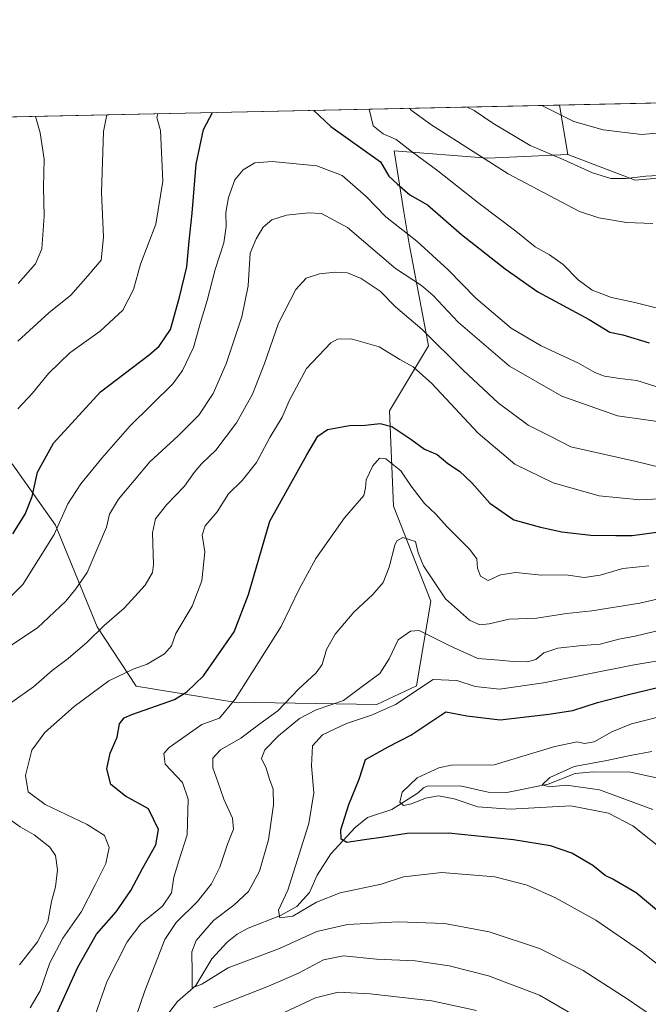
# Model space of a CAD drawing. Units: metres. Extents: x 648035 to 651489, y 4746219 to 4748606.
# Drawn here: x 650163 to 650343, y 4748324 to 4748606 of the extents above; entities that cross this region are included whole.
import ezdxf

# ---------------------------------------------------------------- set-up
doc = ezdxf.new("R2010")
doc.units = ezdxf.units.M
doc.header["$MEASUREMENT"] = 0
for name, color, linetype, lineweight in [('Arbolado forestal CxS', 92, 'Continuous', 0), ('Comarca CxS', 21, 'Continuous', 0), ('Comunidad Autónoma CxS', 142, 'Continuous', 0), ('Corriente natural lineal', 142, 'Continuous', 13), ('Curva de nivel maestra', 30, 'Continuous', 30), ('Curva de nivel normal', 30, 'Continuous', 0), ('Matorral CxS', 135, 'Continuous', 0), ('Municipio CxS', 4, 'Continuous', 0), ('Provincia CxS', 1, 'Continuous', 0)]:
    doc.layers.add(name, color=color, linetype=linetype, lineweight=lineweight)

# ---------------------------------------------------------------- blocks, each defined once
blk = doc.blocks.new('*U6')
at = {"layer": 'Arbolado forestal CxS', "color": 92, "linetype": 'Continuous', "lineweight": 0}
blk.add_polyline3d([(650160.9121000003, 4748479.160700001, 1054.074500000002), (650173.2934999998, 4748461.5637, 1046.174400000004), (650185.2307000002, 4748432.513300001, 1036.160600000003), (650196.3300999999, 4748415.5305, 1028.994099999996), (650224.3975000001, 4748410.910300001, 1020.297099999996), (650265.1218999998, 4748410.3157, 1006.716400000005), (650276.4839000005, 4748415.591499999, 1006.301300000007), (650280.5311000004, 4748439.819700001, 1013.475999999995), (650269.8979000002, 4748466.9835, 1018.267000000007), (650268.8044999996, 4748494.3069, 1025.901700000002), (650279.9435000002, 4748512.930299999, 1034.036200000002), (650274.3662999999, 4748542.085899999, 1044.575400000002), (650272.9046999998, 4748551.2171, 1047.350200000001), (650270.1029000003, 4748568.7203, 1054.327399999995), (650296.8564999999, 4748566.622099999, 1060.723899999997), (650319.7411000002, 4748567.637700001, 1066.308300000004), (650338.9477000004, 4748560.3267, 1065.612800000003), (650383.4128999999, 4748564.244899999, 1065.7644)], dxfattribs=at)

msp = doc.modelspace()

# ---------------------------------------------------------------- linework, layer by layer
at = {"layer": 'Arbolado forestal CxS', "color": 92, "linetype": 'Continuous', "lineweight": 0, "extrusion": (0.2326704892231929, 0.005070452119810034, 0.9725424072810095), "elevation": 176429.3976249259, "flags": 128}
msp.add_lwpolyline([(4733286.009664861, -732679.4079885283), (4733286.009664861, -733269.5627565187)], dxfattribs=at)
at = {"layer": 'Arbolado forestal CxS', "color": 92, "linetype": 'Continuous', "lineweight": 0, "extrusion": (0.05949263876012997, -0.347343634603686, 0.9358488261645991), "elevation": -1609697.60163343, "flags": 128}
msp.add_lwpolyline([(1442641.190579367, 4277803.516293712), (1442641.190579367, 4277788.159671872)], dxfattribs=at)
at = {"layer": 'Arbolado forestal CxS', "color": 92, "linetype": 'Continuous', "lineweight": 0}
for points in [[(650665.1123000003, 4748526.9463, 1048.828299999994), (650637.1299000002, 4748528.218499999, 1055.909), (650565.5066999998, 4748517.0407, 1056.6976), (650523.5535000004, 4748515.0713, 1058.118199999997), (650472.3589000005, 4748495.146299999, 1046.139299999996), (650441.9382999997, 4748488.2819, 1037.579299999998), (650427.8406999996, 4748494.405900001, 1038.6685), (650421.9890999999, 4748501.9387, 1041.188699999999), (650434.9722999996, 4748524.408299999, 1053.579100000003), (650448.6873000005, 4748541.168500001, 1059.171199999997), (650444.6584999999, 4748553.817500001, 1062.455000000002), (650425.3872999996, 4748564.942500001, 1067.085800000001), (650383.4128999999, 4748564.244899999, 1065.7644), (650338.9477000004, 4748560.3267, 1065.612800000003), (650319.7411000002, 4748567.637700001, 1066.308300000004), (650317.3150000004, 4748581.802800001, 1071.720000000001), (650901.3230999997, 4748594.5297, 937.170499999993)], [(650319.7411000002, 4748567.637700001, 1066.308300000004), (650296.8564999999, 4748566.622099999, 1060.723899999997), (650270.1029000003, 4748568.7203, 1054.327399999995), (650272.9046999998, 4748551.2171, 1047.350200000001), (650274.3662999999, 4748542.085899999, 1044.575400000002), (650279.9435000002, 4748512.930299999, 1034.036200000002), (650268.8044999996, 4748494.3069, 1025.901700000002), (650269.8979000002, 4748466.9835, 1018.267000000007), (650280.5311000004, 4748439.819700001, 1013.475999999995), (650276.4839000005, 4748415.591499999, 1006.301300000007), (650265.1218999998, 4748410.3157, 1006.716400000005), (650224.3975000001, 4748410.910300001, 1020.297099999996), (650196.3300999999, 4748415.5305, 1028.994099999996), (650185.2307000002, 4748432.513300001, 1036.160600000003), (650173.2934999998, 4748461.5637, 1046.174400000004), (650160.9121000003, 4748479.160700001, 1054.074500000002)], [(650319.7411000002, 4748567.637700001, 1066.308300000004), (650338.9477000004, 4748560.3267, 1065.612800000003), (650383.4128999999, 4748564.244899999, 1065.7644), (650425.3872999996, 4748564.942500001, 1067.085800000001), (650444.6584999999, 4748553.817500001, 1062.455000000002), (650448.6873000005, 4748541.168500001, 1059.171199999997), (650434.9722999996, 4748524.408299999, 1053.579100000003), (650421.9890999999, 4748501.9387, 1041.188699999999), (650427.8406999996, 4748494.405900001, 1038.6685), (650441.9382999997, 4748488.2819, 1037.579299999998), (650472.3589000005, 4748495.146299999, 1046.139299999996), (650523.5535000004, 4748515.0713, 1058.118199999997), (650565.5066999998, 4748517.0407, 1056.6976), (650637.1299000002, 4748528.218499999, 1055.909), (650665.1123000003, 4748526.9463, 1048.828299999994)]]:
    msp.add_polyline3d(points, dxfattribs=at)
at = {"layer": 'Comarca CxS', "color": 21, "linetype": 'Continuous', "lineweight": 0, "flags": 128}
msp.add_lwpolyline([(649280.4709214078, 4746244.808816972), (648084.6100011258, 4746218.749982519), (648072.6348999992, 4746774.238700001), (648034.7400011267, 4748532.059982494), (648864.6954521025, 4748550.146710237), (651437.7600011518, 4748606.219982497), (651460.1417197421, 4747591.612266994), (651488.7900011509, 4746292.929982518)], close=True, dxfattribs=at)
at = {"layer": 'Comunidad Autónoma CxS', "color": 142, "linetype": 'Continuous', "lineweight": 0, "flags": 128}
msp.add_lwpolyline([(649280.4709214078, 4746244.808816972), (648084.6100011258, 4746218.749982519), (648072.6348999992, 4746774.238700001), (648034.7400011267, 4748532.059982494), (648864.6954521025, 4748550.146710237), (651437.7600011518, 4748606.219982497), (651460.1417197421, 4747591.612266994), (651488.7900011509, 4746292.929982518)], close=True, dxfattribs=at)
at = {"layer": 'Corriente natural lineal', "color": 142, "linetype": 'Continuous', "lineweight": 13}
msp.add_polyline3d([(650198.2647000002, 4748312.3533, 1014.066900000005), (650208.1179999998, 4748325.2906, 1011.374500000005), (650213.3732000003, 4748329.8693, 1010.239199999996), (650218.0088000001, 4748337.546900001, 1008.715899999996), (650222.3245000001, 4748342.2994, 1007.841700000004), (650225.1765999999, 4748344.5154, 1007.679600000003), (650228.3633000003, 4748346.233899999, 1006.9715), (650237.6074999999, 4748349.877400001, 1005.595700000005), (650242.2768999999, 4748352.5154, 1004.358200000003), (650245.8907000005, 4748356.476600001, 1003.820500000002), (650248.1113999998, 4748361.4604, 1002.851899999994), (650251.9659000002, 4748367.557, 1001.456300000005), (650258.9537000004, 4748375.0419, 999.1450999999943), (650262.4994000001, 4748377.893999999, 997.0746000000073), (650269.4685000004, 4748380.183800001, 995.9348999999929), (650277, 4748385, 994.8475000000036), (650278.4560000002, 4748386.4527, 994.7425999999978), (650279.5214999998, 4748386.948000001, 994.5592999999935), (650289, 4748387, 993.1542000000045), (650296.9943000004, 4748385.1569, 992.7927000000054), (650302.2671999997, 4748385.1185, 992.4475999999995), (650314.1221000003, 4748387.5022, 990.7048000000068), (650321.8672000002, 4748390.531500001, 990.3666999999988), (650326.9994000001, 4748391.043199999, 990.0187000000006), (650337.6075999998, 4748390.8958, 988.2694999999949), (650345.1261, 4748389.3115, 986.7985999999946)], dxfattribs=at)
at = {"layer": 'Curva de nivel maestra', "color": 30, "linetype": 'Continuous', "lineweight": 30, "flags": 128}
for points, elevation in [([(650161.0800000001, 4748459.120100001), (650164.5999999996, 4748464.720100001), (650166.5999999996, 4748469.7601), (650168.1299999999, 4748476.720100001), (650172.75, 4748485.040100001), (650186.1100000005, 4748499.710100001), (650200.0599999997, 4748510.3301), (650202.9199999999, 4748512.780099999), (650206.1799999997, 4748517.5601), (650208.7599999999, 4748526.8101), (650210.8399999999, 4748535.4801), (650211.4800000006, 4748542.8101), (650212.3399999999, 4748550.840100001), (650213.54, 4748564.860099999), (650215.6399999997, 4748574.8201), (650218.1677000001, 4748579.642100001)], 1050), ([(650247.0279000001, 4748580.2711), (650247.1500000004, 4748580.200099999), (650252.0300000003, 4748575.620100001), (650266.1500000004, 4748565.5701), (650268.5700000003, 4748561.450099999), (650270.9199999999, 4748559.280099999), (650274.6200000001, 4748556.1501), (650279.6100000005, 4748553.280099999), (650289.3700000001, 4748544.7501), (650301.8499999996, 4748534.940099999), (650311.1799999997, 4748528.3101), (650325.8499999996, 4748520.440099999), (650331.79, 4748516.840100001), (650335.5, 4748516.050100001), (650343.0099999999, 4748513.770099999)], 1050), ([(650170.3499999996, 4748314.5601), (650179.7000000002, 4748335.0801), (650185.0099999999, 4748344.590100001), (650190.5899999999, 4748350.970100001), (650194.8300000001, 4748357.040100001), (650198.1600000003, 4748363.370100001), (650201.9900000002, 4748370.140100001), (650202.75, 4748374.4801), (650199.8600000005, 4748380.4301), (650193.3300000001, 4748384.020099999), (650189.1399999997, 4748387.380100001), (650187.9500000002, 4748391.9101), (650188.9100000003, 4748396.380100001), (650190.9199999999, 4748400.920100001), (650191.5499999998, 4748404.720100001), (650192.9500000002, 4748406.4901), (650195.1100000005, 4748407.4001), (650207.2999999998, 4748411.670100001), (650210.8600000005, 4748413.870100001), (650215.6200000001, 4748418.460100001), (650219.3200000003, 4748423.860099999), (650224.3300000001, 4748431.0701), (650228.4100000003, 4748441.710100001), (650234.5899999999, 4748462.710100001), (650245.1299999999, 4748481.710100001), (650248.2999999998, 4748487.040100001), (650251.0499999998, 4748488.950099999), (650257.2999999998, 4748490.1501), (650261.79, 4748490.210100001), (650266.0499999998, 4748490.700099999), (650269.4199999999, 4748489.800100001), (650274.8799999999, 4748486.210100001), (650278.7599999999, 4748483.360099999), (650282.4000000004, 4748481.7601), (650285.4500000002, 4748479.2501), (650288.7599999999, 4748477.0601), (650292.3200000003, 4748473.7401), (650297.4699999997, 4748467.890100001), (650304.3499999996, 4748463.100099999), (650311.9600000001, 4748461.0601), (650318.0099999999, 4748459.6801), (650326.3499999996, 4748458.7301), (650333.4699999997, 4748458.6601), (650338.0899999999, 4748458.640100001), (650347.2599999999, 4748459.880100001)], 1025), ([(650348.7100000001, 4748348.5101), (650339.29, 4748356.380100001), (650334.7100000001, 4748359.020099999), (650332.5899999999, 4748360.2601), (650330.4100000003, 4748361.390100001), (650326.9299999997, 4748364.210100001), (650320.9100000003, 4748367.7601), (650314.7999999998, 4748369.800100001), (650304.2300000006, 4748371.5601), (650285.6399999997, 4748373.460100001), (650273.7999999998, 4748373.380100001), (650267.04, 4748372.3101), (650261.5899999999, 4748371.5701), (650256.5300000003, 4748370.780099999), (650254.9500000002, 4748371.7601), (650254.8200000003, 4748374.380100001), (650257.1100000005, 4748381.640100001), (650260.0700000003, 4748388.890100001), (650261.9100000003, 4748394.520099999), (650268.3499999996, 4748398.1601), (650274.8799999999, 4748401.5001), (650280.2599999999, 4748405.1501), (650284.9100000003, 4748408.190099999), (650290.9000000004, 4748407.0001), (650300.3700000001, 4748405.860099999), (650314.3099999997, 4748407.550100001), (650321.1500000004, 4748408.520099999), (650328.2300000006, 4748410.870100001), (650337.0700000003, 4748413.090100001), (650347.4100000003, 4748415.5701)], 1000)]:
    msp.add_lwpolyline(points, dxfattribs=dict(at, elevation=elevation))
at = {"layer": 'Curva de nivel normal', "color": 30, "linetype": 'Continuous', "lineweight": 0, "flags": 128}
for points, elevation in [([(650274.5070000002, 4748580.869899999), (650274.9800000006, 4748580.289999999), (650280.6100000005, 4748576.24), (650302.7100000001, 4748562.140000001), (650323.0999999996, 4748551.380000001), (650328.5999999996, 4748549.539999999), (650336.5, 4748548.15), (650344.0599999997, 4748547.939999999)], 1060), ([(650290.9324000003, 4748581.2279), (650292.9699999997, 4748580.279999999), (650298.3200000003, 4748576.630000001), (650308.9699999997, 4748570.26), (650318.4299999997, 4748566.220000001), (650326.79, 4748562.439999999), (650332.0300000003, 4748560.779999999), (650336.3799999999, 4748560.800000001), (650342.0099999999, 4748561.480000001), (650350.7400000002, 4748561.92)], 1065), ([(650312.3092, 4748581.693700001), (650321.4800000006, 4748577.130000001), (650329.8499999996, 4748574.710000001), (650340.7999999998, 4748573.390000001), (650357.1799999997, 4748574.76)], 1070), ([(650162.4900000002, 4748514.199999999), (650171.3899999997, 4748522.369999999), (650177.6500000004, 4748527.42), (650182.5599999997, 4748532.890000001), (650186.3799999999, 4748537.42), (650186.9900000002, 4748544.039999999), (650186.4199999999, 4748556.75), (650187.04, 4748574.199999999), (650187.9959000006, 4748578.9846)], 1060), ([(650162.54, 4748494.9), (650166.75, 4748499.369999999), (650171.2599999999, 4748505), (650177.3499999996, 4748510.91), (650186.0499999998, 4748517.100000001), (650192.5599999997, 4748523.060000001), (650195.5700000003, 4748529.060000001), (650197.5599999997, 4748536.26), (650201.9299999997, 4748547.699999999), (650204, 4748560.060000001), (650203.2800000003, 4748574.560000001), (650202.2699999996, 4748578.199999999), (650202.5454000002, 4748579.301700001)], 1055), ([(650162.5899999999, 4748530.710000001), (650167.54, 4748536.369999999), (650169.3700000001, 4748540.66), (650170.0599999997, 4748550.02), (650169.8499999996, 4748558.27), (650170.0800000001, 4748566.33), (650168.9400000004, 4748573.810000001), (650167.5659999996, 4748578.5394)], 1065), ([(650262.9511000002, 4748580.6182), (650264.0999999996, 4748575.880000001), (650266.9900000002, 4748573.550000001), (650270.6399999997, 4748571.939999999), (650274.9600000001, 4748568.600000001), (650282.5700000003, 4748562.99), (650294.4199999999, 4748553.609999999), (650304.8799999999, 4748545.689999999), (650310.3799999999, 4748541.24), (650314.5099999999, 4748538.970000001), (650318.3799999999, 4748536.140000001), (650322.7000000002, 4748531.779999999), (650326.7199999997, 4748528.810000001), (650332.2599999999, 4748526.76), (650338.8799999999, 4748525.27), (650345.75, 4748523.539999999)], 1055), ([(650158.8099999997, 4748439.480000001), (650163.9400000004, 4748444.609999999), (650172.9000000004, 4748458.939999999), (650176.8300000001, 4748467.65), (650180.5, 4748473.449999999), (650186.5599999997, 4748480.730000001), (650194.4900000002, 4748489.880000001), (650206.79, 4748502.029999999), (650209.6299999999, 4748505.859999999), (650212.7599999999, 4748512.42), (650214.7400000002, 4748519.59), (650216.6600000003, 4748525.890000001), (650218.9500000002, 4748534.720000001), (650221.3600000005, 4748542.369999999), (650222.0999999996, 4748547.039999999), (650222, 4748551.039999999), (650222.75, 4748555.369999999), (650224.5700000003, 4748560.4), (650226.9400000004, 4748563.230000001), (650230.29, 4748565.27), (650235.2000000002, 4748565.630000001), (650247.9500000002, 4748564.42), (650255.2400000002, 4748561.600000001), (650262.1100000005, 4748555.619999999), (650267.6699999999, 4748549.82), (650276.5800000001, 4748542.850000001), (650285.5800000001, 4748534.67), (650293.4199999999, 4748526.51), (650303.5599999997, 4748517.980000001), (650312.0800000001, 4748512.880000001), (650322.8300000001, 4748507.9), (650327.5, 4748505.279999999), (650330.2599999999, 4748504.25), (650334.5599999997, 4748503.58), (650339.4900000002, 4748502.980000001), (650346.3799999999, 4748500.82)], 1045), ([(650156.9500000002, 4748424.859999999), (650168.1100000005, 4748432.17), (650176.2300000006, 4748439.869999999), (650179.0599999997, 4748443.41), (650182.3399999999, 4748448.050000001), (650187.8499999996, 4748461.039999999), (650188.6799999997, 4748464.710000001), (650191.3200000003, 4748469.039999999), (650200.2199999997, 4748479.720000001), (650208.3099999997, 4748487.109999999), (650214.25, 4748493.060000001), (650218.3399999999, 4748499.230000001), (650222.0999999996, 4748507.789999999), (650226.5199999996, 4748521.230000001), (650228.3300000001, 4748530.039999999), (650228.9299999997, 4748539.41), (650230.6200000001, 4748543.550000001), (650232.6600000003, 4748546.82), (650235.1100000005, 4748548.960000001), (650239.3200000003, 4748550.310000001), (650245.6200000001, 4748550.939999999), (650249.3200000003, 4748550.74), (650256.7100000001, 4748546.800000001), (650270.5, 4748535.060000001), (650277.9199999999, 4748530.119999999), (650281.2699999996, 4748527.34), (650288.3600000005, 4748519.66), (650303.0300000003, 4748507.119999999), (650318.0599999997, 4748498.480000001), (650333.8899999997, 4748492.83), (650350.1399999997, 4748490.57)], 1040), ([(650160.7800000003, 4748410.960000001), (650166.9800000006, 4748415.289999999), (650172.3499999996, 4748420.039999999), (650176.9500000002, 4748423.470000001), (650182.3600000005, 4748428.09), (650187.2300000006, 4748432.91), (650192.8799999999, 4748437.810000001), (650198.9199999999, 4748444.4), (650200.9699999997, 4748448.08), (650201.3200000003, 4748450.369999999), (650201.0199999996, 4748459.369999999), (650201.8799999999, 4748463.369999999), (650204.9800000006, 4748467.369999999), (650210.1900000004, 4748472.710000001), (650212.8799999999, 4748476.699999999), (650215, 4748479.16), (650219.0800000001, 4748483), (650224.9800000006, 4748490.859999999), (650229.5899999999, 4748499.039999999), (650233.0099999999, 4748507.83), (650237, 4748519.430000001), (650241.9500000002, 4748529.01), (650244.9500000002, 4748532.26), (650248.79, 4748533.529999999), (650253.2999999998, 4748533.99), (650256.7199999997, 4748533.800000001), (650260.6900000004, 4748532.189999999), (650266.0800000001, 4748528.52), (650270.4600000001, 4748524.060000001), (650278.1299999999, 4748517.539999999), (650289.9100000003, 4748505.84), (650299.8499999996, 4748496.59), (650308.4400000004, 4748490.199999999), (650314.8399999999, 4748486.99), (650320.6200000001, 4748483.960000001), (650339.25, 4748479.84), (650346.29, 4748478.08)], 1035), ([(650166, 4748323.5), (650168.9500000002, 4748328.33), (650171.7000000002, 4748336.369999999), (650175.4000000004, 4748343.369999999), (650180.7400000002, 4748351.02), (650184.6399999997, 4748358.630000001), (650187.6799999997, 4748364.76), (650188.6500000004, 4748369.33), (650187.3300000001, 4748372.779999999), (650182.3700000001, 4748375.970000001), (650170.3600000005, 4748381.680000001), (650165.5, 4748385.279999999), (650164.7300000006, 4748389.91), (650166.5499999998, 4748397.199999999), (650170.2100000001, 4748402.25), (650178.6399999997, 4748409.710000001), (650188.5800000001, 4748417.039999999), (650195.4699999997, 4748420.390000001), (650199.4699999997, 4748421.789999999), (650204.4500000002, 4748424.730000001), (650206.4400000004, 4748427.100000001), (650207.6900000004, 4748430.609999999), (650212.3300000001, 4748438.430000001), (650215.1500000004, 4748445.680000001), (650216.0099999999, 4748453.930000001), (650215.2599999999, 4748458.680000001), (650216.0599999997, 4748461.369999999), (650219.4699999997, 4748465.369999999), (650222.7199999997, 4748470.529999999), (650226.6399999997, 4748474.350000001), (650230.7800000003, 4748479.529999999), (650234.5599999997, 4748486.699999999), (650238.0499999998, 4748492.449999999), (650240.0999999996, 4748497.16), (650245.0700000003, 4748506.449999999), (650251.9900000002, 4748513.800000001), (650253.8799999999, 4748514.77), (650257.7599999999, 4748514.869999999), (650265.8399999999, 4748512.59), (650271.75, 4748508.99), (650275.5599999997, 4748506.930000001), (650280.8600000005, 4748502.100000001), (650294.1200000001, 4748487.880000001), (650304.6100000005, 4748479.029999999), (650315.5800000001, 4748473.66), (650328.6600000003, 4748469.980000001), (650340.3600000005, 4748468.789999999), (650349.6200000001, 4748469.27)], 1030), ([(650183.3399999999, 4748317.58), (650187.9800000006, 4748330.880000001), (650193.7699999996, 4748342.380000001), (650197.7199999997, 4748347.539999999), (650203.8300000001, 4748352.539999999), (650206.4100000003, 4748356.350000001), (650207.1600000003, 4748360.869999999), (650208.5300000003, 4748365.529999999), (650210.9400000004, 4748373), (650211.2300000006, 4748383.220000001), (650209.5999999996, 4748387.91), (650204.6399999997, 4748393.230000001), (650204.2100000001, 4748396.220000001), (650205.7400000002, 4748397.980000001), (650215.1200000001, 4748404.52), (650220.1299999999, 4748406.369999999), (650224.6600000003, 4748411.810000001), (650237.7699999996, 4748432.600000001), (650242.9000000004, 4748443.26), (650247.75, 4748452.039999999), (650255.9000000004, 4748463.66), (650261.4500000002, 4748470.039999999), (650261.8700000001, 4748472.24), (650262.0999999996, 4748474.600000001), (650264.0199999996, 4748478.550000001), (650265.8700000001, 4748480.76), (650267.7400000002, 4748480.59), (650272.0099999999, 4748477.09), (650275, 4748472.75), (650278.7400000002, 4748467.82), (650281.9699999997, 4748464.720000001), (650285.1600000003, 4748461.25), (650291.6699999999, 4748454.76), (650293.6799999997, 4748451.91), (650293.9199999999, 4748449.24), (650294.75, 4748447.029999999), (650296.9400000004, 4748445.789999999), (650300.5199999996, 4748447.390000001), (650304.8700000001, 4748448.07), (650312.2199999997, 4748447.310000001), (650319.1399999997, 4748447.42), (650324.4199999999, 4748446.609999999), (650329.0199999996, 4748447.26), (650335.4299999997, 4748449.17), (650342.8799999999, 4748449.970000001)], 1020), ([(650193.5300000003, 4748312.720000001), (650198.8600000005, 4748328.369999999), (650204.54, 4748343.039999999), (650207.7699999996, 4748347.92), (650213.8600000005, 4748353.91), (650217.8399999999, 4748358.92), (650220.2699999996, 4748363.689999999), (650222.4900000002, 4748370.300000001), (650224.2000000002, 4748374.640000001), (650223.8899999997, 4748377.76), (650221.3899999997, 4748383.17), (650219.7100000001, 4748388.130000001), (650218.2699999996, 4748392.130000001), (650218.2300000006, 4748394.930000001), (650220.4500000002, 4748397.27), (650226.2999999998, 4748400.630000001), (650231.7100000001, 4748404.710000001), (650236.8499999996, 4748408.480000001), (650242.79, 4748414.630000001), (650247.79, 4748419.300000001), (650249.4699999997, 4748421.730000001), (650250.75, 4748426), (650253.2599999999, 4748430.359999999), (650258.5199999996, 4748436.65), (650264, 4748441.699999999), (650266.9199999999, 4748445.180000001), (650268.6399999997, 4748449.59), (650270.2800000003, 4748455.91), (650270.8700000001, 4748457.15), (650272.5599999997, 4748458.039999999), (650276.1600000003, 4748456.91), (650276.9500000002, 4748453.699999999), (650278.4900000002, 4748449.970000001), (650284.75, 4748440.5), (650291.5999999996, 4748434.439999999), (650294.5599999997, 4748433.060000001), (650297.2699999996, 4748433.32), (650302.9500000002, 4748434.680000001), (650310.8899999997, 4748435.02), (650319.3799999999, 4748436.32), (650326.5599999997, 4748437.050000001), (650340.29, 4748439.27), (650352.9800000006, 4748442.26)], 1015), ([(650350.2999999998, 4748316.720000001), (650336.9699999997, 4748325.84), (650324.0899999999, 4748334.17), (650311.5999999996, 4748340.460000001), (650297.2199999997, 4748345.180000001), (650284.5, 4748347.58), (650271.2000000002, 4748348.09), (650256.7100000001, 4748347.279999999), (650248, 4748345.279999999), (650237.29, 4748340.42), (650222.6200000001, 4748334.91), (650215.1399999997, 4748330.289999999), (650212.3600000005, 4748329.230000001), (650212.3700000001, 4748333.480000001), (650212.2800000003, 4748339.5), (650213.5, 4748342.779999999), (650218.4800000006, 4748348.460000001), (650224.25, 4748352.810000001), (650228.4500000002, 4748356.75), (650231.5599999997, 4748362.600000001), (650234.1399999997, 4748371.539999999), (650235.6200000001, 4748381.550000001), (650235.4800000006, 4748386.02), (650234.4500000002, 4748388.869999999), (650233.4800000006, 4748392.050000001), (650232.1900000004, 4748394.859999999), (650233.1100000005, 4748397.279999999), (650237.0599999997, 4748401.350000001), (650243.0800000001, 4748406.289999999), (650247.8200000003, 4748408.699999999), (650255.5899999999, 4748411.380000001), (650260.9500000002, 4748415.41), (650265.9600000001, 4748419.109999999), (650268.6299999999, 4748423.369999999), (650271.2300000006, 4748428.74), (650274.79, 4748431.279999999), (650277.2100000001, 4748431.42), (650285.9800000006, 4748427.100000001), (650293.9900000002, 4748423.439999999), (650300.1299999999, 4748422.970000001), (650304.2100000001, 4748422.560000001), (650308.1799999997, 4748422.5), (650310.6200000001, 4748423.119999999), (650312.8600000005, 4748425.09), (650316.8899999997, 4748426.42), (650323.8600000005, 4748427.199999999), (650328.9900000002, 4748427.51), (650334.2999999998, 4748428.980000001), (650338.9500000002, 4748429.789999999), (650344.8499999996, 4748431.230000001)], 1010), ([(650358.4500000002, 4748325.539999999), (650340.8200000003, 4748339.57), (650327.79, 4748348.550000001), (650316.2199999997, 4748354.970000001), (650308.1500000004, 4748358.57), (650298.8899999997, 4748360.930000001), (650283.75, 4748362.180000001), (650272.8099999997, 4748360.980000001), (650266.4199999999, 4748358.880000001), (650254.6200000001, 4748356.41), (650247.8899999997, 4748353.710000001), (650241.1100000005, 4748349.680000001), (650237.4199999999, 4748349.24), (650237, 4748351.430000001), (650239.7300000006, 4748357.140000001), (650245.6600000003, 4748376.210000001), (650247.0999999996, 4748385.039999999), (650246.4699999997, 4748392.710000001), (650246.75, 4748398.439999999), (650249.5899999999, 4748401.640000001), (650256.4800000006, 4748404.800000001), (650263.6100000005, 4748407.220000001), (650270.4500000002, 4748410.230000001), (650281.29, 4748417.470000001), (650287.9699999997, 4748417.17), (650293.25, 4748415.4), (650300.2100000001, 4748414.699999999), (650312.7800000003, 4748416.480000001), (650338.6699999999, 4748421.67), (650362.3300000001, 4748425.539999999)], 1005), ([(650348.1600000003, 4748367.779999999), (650338.3200000003, 4748375.560000001), (650331.3300000001, 4748379.220000001), (650320.5499999998, 4748381.27), (650303.2199999997, 4748380.300000001), (650294.04, 4748381.02), (650287.2199999997, 4748383.300000001), (650282.7400000002, 4748384.180000001), (650279.0899999999, 4748383.49), (650275.0700000003, 4748381.880000001), (650272.7599999999, 4748381.380000001), (650271.7000000002, 4748382.279999999), (650272.3499999996, 4748385.180000001), (650276.7000000002, 4748389.26), (650282.8899999997, 4748392.189999999), (650286.4199999999, 4748392.939999999), (650298.7199999997, 4748393.039999999), (650316.04, 4748398.25), (650322.3700000001, 4748399.619999999), (650324.54, 4748399.08), (650327.2699999996, 4748399.619999999), (650332.29, 4748402.430000001), (650337.9500000002, 4748404.699999999), (650349.29, 4748407.560000001)], 995), ([(650344.0199999996, 4748380.26), (650328.7699999996, 4748385.859999999), (650319.3899999997, 4748387.15), (650314.4500000002, 4748386.689999999), (650312.4199999999, 4748387.27), (650314.5599999997, 4748389.369999999), (650321.5199999996, 4748392.57), (650330.9000000004, 4748394.279999999), (650337.5800000001, 4748395.67), (650343.7800000003, 4748396.859999999)], 990), ([(650162.9500000002, 4748335.75), (650168.0999999996, 4748342.369999999), (650171.0899999999, 4748348.08), (650172.1200000001, 4748353.869999999), (650173.2699999996, 4748358.109999999), (650173.8300000001, 4748362.930000001), (650173.2400000002, 4748367.08), (650171.7000000002, 4748369.460000001), (650167.2100000001, 4748372.970000001), (650163.2100000001, 4748375.300000001), (650159.8300000001, 4748377.65)], 1035), ([(650335.29, 4748313.4), (650311.6200000001, 4748327.08), (650297.0800000001, 4748332.619999999), (650285.7800000003, 4748335.529999999), (650276.0999999996, 4748336.880000001), (650265.0499999998, 4748337.42), (650255.6399999997, 4748338.34), (650249.9000000004, 4748337.199999999), (650242.75, 4748333.42), (650234.2000000002, 4748329.689999999), (650218.4500000002, 4748323.460000001)], 1015), ([(650293.6100000005, 4748322.699999999), (650280.9000000004, 4748325.439999999), (650263.2000000002, 4748327.439999999), (650254.0499999998, 4748327.92), (650247.6100000005, 4748326.33), (650235.7699999996, 4748320.779999999)], 1020)]:
    msp.add_lwpolyline(points, dxfattribs=dict(at, elevation=elevation))
at = {"layer": 'Matorral CxS', "color": 135, "linetype": 'Continuous', "lineweight": 0, "extrusion": (0.03858107906435459, 0.000840776366477496, 0.9992551192930321), "elevation": 30153.36079360374, "flags": 128}
msp.add_lwpolyline([(4733285.981605118, -752808.9949391978), (4733285.981605118, -753018.9158972929)], dxfattribs=at)
at = {"layer": 'Matorral CxS', "color": 135, "linetype": 'Continuous', "lineweight": 0, "extrusion": (0.05949263876012997, -0.347343634603686, 0.9358488261645991), "elevation": -1609697.60163343, "flags": 128}
msp.add_lwpolyline([(1442641.190579367, 4277803.516293712), (1442641.190579367, 4277788.159671872)], dxfattribs=at)
at = {"layer": 'Matorral CxS', "color": 135, "linetype": 'Continuous', "lineweight": 0}
for points in [[(650107.6002000002, 4748577.232600001, 1079.820900000006), (650317.3150000004, 4748581.802800001, 1071.720000000001), (650319.7411000002, 4748567.637700001, 1066.308300000004), (650296.8564999999, 4748566.622099999, 1060.723899999997), (650270.1029000003, 4748568.7203, 1054.327399999995), (650272.9046999998, 4748551.2171, 1047.350200000001), (650274.3662999999, 4748542.085899999, 1044.575400000002), (650279.9435000002, 4748512.930299999, 1034.036200000002), (650268.8044999996, 4748494.3069, 1025.901700000002), (650269.8979000002, 4748466.9835, 1018.267000000007), (650280.5311000004, 4748439.819700001, 1013.475999999995), (650276.4839000005, 4748415.591499999, 1006.301300000007), (650265.1218999998, 4748410.3157, 1006.716400000005), (650224.3975000001, 4748410.910300001, 1020.297099999996), (650196.3300999999, 4748415.5305, 1028.994099999996), (650185.2307000002, 4748432.513300001, 1036.160600000003), (650173.2934999998, 4748461.5637, 1046.174400000004), (650160.9121000003, 4748479.160700001, 1054.074500000002)], [(650319.7411000002, 4748567.637700001, 1066.308300000004), (650296.8564999999, 4748566.622099999, 1060.723899999997), (650270.1029000003, 4748568.7203, 1054.327399999995), (650272.9046999998, 4748551.2171, 1047.350200000001), (650274.3662999999, 4748542.085899999, 1044.575400000002), (650279.9435000002, 4748512.930299999, 1034.036200000002), (650268.8044999996, 4748494.3069, 1025.901700000002), (650269.8979000002, 4748466.9835, 1018.267000000007), (650280.5311000004, 4748439.819700001, 1013.475999999995), (650276.4839000005, 4748415.591499999, 1006.301300000007), (650265.1218999998, 4748410.3157, 1006.716400000005), (650224.3975000001, 4748410.910300001, 1020.297099999996), (650196.3300999999, 4748415.5305, 1028.994099999996), (650185.2307000002, 4748432.513300001, 1036.160600000003), (650173.2934999998, 4748461.5637, 1046.174400000004), (650160.9121000003, 4748479.160700001, 1054.074500000002)]]:
    msp.add_polyline3d(points, dxfattribs=at)
at = {"layer": 'Municipio CxS', "color": 4, "linetype": 'Continuous', "lineweight": 0, "flags": 128}
msp.add_lwpolyline([(648864.6954521025, 4748550.146710237), (651437.7600011518, 4748606.219982497)], dxfattribs=at)
at = {"layer": 'Provincia CxS', "color": 1, "linetype": 'Continuous', "lineweight": 0, "flags": 128}
msp.add_lwpolyline([(649280.4709214078, 4746244.808816972), (648084.6100011258, 4746218.749982519), (648072.6348999992, 4746774.238700001), (648034.7400011267, 4748532.059982494), (648864.6954521025, 4748550.146710237), (651437.7600011518, 4748606.219982497), (651460.1417197421, 4747591.612266994), (651488.7900011509, 4746292.929982518)], close=True, dxfattribs=at)

# ---------------------------------------------------------------- block references
at = {"layer": 'Arbolado forestal CxS', "color": 92, "linetype": 'Continuous', "lineweight": 0}
msp.add_blockref('*U6', (0, 0), dxfattribs=at)

doc.saveas('drawing.dxf')
